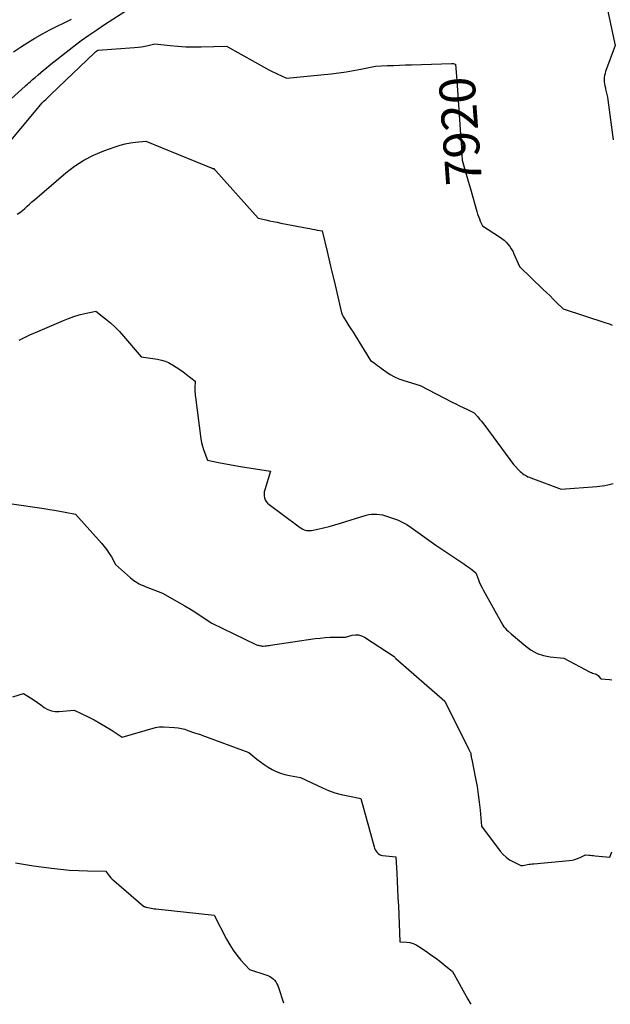
# Model space of a CAD drawing. Units: inches. Extents: x 2617441 to 2620375, y 1499134 to 1501949.
# Drawn here: x 2617916 to 2618153, y 1499152 to 1499546 of the extents above; entities that cross this region are included whole.
import ezdxf
from ezdxf.enums import TextEntityAlignment as Align

# ---------------------------------------------------------------- set-up
doc = ezdxf.new("R2010")
doc.units = ezdxf.units.IN
doc.header["$MEASUREMENT"] = 0
doc.layers.add('Tile_2735_11_NE_contour_2ft', color=140, linetype='Continuous')
doc.layers.add('Tile_2735_11_NE_contour_anno_2ft', color=97, linetype='Continuous')
doc.styles.add('Arial', font='arial.ttf')

msp = doc.modelspace()

# ---------------------------------------------------------------- linework, layer by layer
at = {"layer": 'Tile_2735_11_NE_contour_2ft'}
for p, q in [((2618091.45, 1499523.61, 7920), (2618091.56, 1499521.95, 7920)), ((2618096.2, 1499481.58, 7920), (2618097.05, 1499478.57, 7920))]:
    msp.add_line(p, q, dxfattribs=at)
for points in [[(2618148.17, 1499568.49, 7918), (2618155.13, 1499536.04, 7918), (2618151.29, 1499525.58, 7918), (2618151.04, 1499524.78, 7918), (2618150.85, 1499523.97, 7918), (2618150.75, 1499523.15, 7918), (2618150.71, 1499522.31, 7918), (2618150.75, 1499521.48, 7918), (2618150.83, 1499520.64, 7918), (2618150.97, 1499519.82, 7918), (2618151.16, 1499519, 7918), (2618151.29, 1499518.53, 7918), (2618151.55, 1499517.47, 7918), (2618151.79, 1499516.41, 7918), (2618151.99, 1499515.35, 7918), (2618152.15, 1499514.27, 7918), (2618154.36, 1499498.23, 7918)], [(2617895.98, 1499499.57, 7918), (2617918.46, 1499519.68, 7918), (2617918.96, 1499520.12, 7918), (2617919.45, 1499520.56, 7918), (2617919.95, 1499521, 7918), (2617920.45, 1499521.44, 7918), (2617920.95, 1499521.87, 7918), (2617921.45, 1499522.31, 7918), (2617921.95, 1499522.74, 7918), (2617922.45, 1499523.18, 7918), (2617923.65, 1499524.22, 7918), (2617924.75, 1499525.17, 7918), (2617925.87, 1499526.11, 7918), (2617927, 1499527.03, 7918), (2617928.14, 1499527.94, 7918), (2617938.01, 1499535.68, 7918), (2617941.02, 1499537.97, 7918), (2617944.06, 1499540.2, 7918), (2617947.18, 1499542.34, 7918), (2617950.33, 1499544.42, 7918), (2617963.64, 1499552.92, 7918)], [(2617913.81, 1499533.47, 7916), (2617916.65, 1499535.37, 7916), (2617919.53, 1499537.21, 7916), (2617922.44, 1499538.98, 7916), (2617925.42, 1499540.65, 7916), (2617928.43, 1499542.24, 7916), (2617937.08, 1499546.61, 7916)], [(2617911.54, 1499496.45, 7920), (2617923.43, 1499510.77, 7920), (2617924.06, 1499511.52, 7920), (2617924.71, 1499512.25, 7920), (2617925.37, 1499512.96, 7920), (2617926.05, 1499513.66, 7920), (2617926.75, 1499514.35, 7920), (2617927.44, 1499515.04, 7920), (2617928.14, 1499515.72, 7920), (2617928.85, 1499516.4, 7920), (2617946.37, 1499533.09, 7920), (2617946.48, 1499533.2, 7920), (2617946.6, 1499533.3, 7920), (2617946.72, 1499533.41, 7920), (2617946.84, 1499533.51, 7920), (2617946.92, 1499533.57, 7920), (2617947, 1499533.64, 7920), (2617947.09, 1499533.7, 7920), (2617947.18, 1499533.77, 7920), (2617947.27, 1499533.83, 7920), (2617947.68, 1499534.09, 7920), (2617962.41, 1499535.2, 7920), (2617963.78, 1499535.33, 7920), (2617965.14, 1499535.51, 7920), (2617966.5, 1499535.75, 7920), (2617967.84, 1499536.03, 7920), (2617970.53, 1499536.65, 7920), (2617976.69, 1499535.99, 7920), (2617979.78, 1499535.72, 7920), (2617982.87, 1499535.53, 7920), (2617985.96, 1499535.46, 7920), (2617989.06, 1499535.47, 7920), (2617999.2, 1499535.7, 7920), (2618016.52, 1499526.16, 7920), (2618017.62, 1499525.57, 7920), (2618018.73, 1499525, 7920), (2618019.86, 1499524.46, 7920), (2618020.99, 1499523.94, 7920), (2618023.27, 1499522.93, 7920), (2618041.25, 1499524.69, 7920), (2618044.23, 1499525.03, 7920), (2618047.2, 1499525.44, 7920), (2618050.15, 1499525.94, 7920), (2618053.1, 1499526.5, 7920), (2618058.97, 1499527.72, 7920), (2618063.8, 1499527.94, 7920), (2618066.21, 1499528.04, 7920), (2618068.63, 1499528.14, 7920), (2618071.04, 1499528.22, 7920), (2618073.46, 1499528.3, 7920), (2618089.44, 1499528.76, 7920), (2618089.72, 1499528.76, 7920), (2618089.99, 1499528.75, 7920), (2618090.27, 1499528.72, 7920), (2618090.54, 1499528.67, 7920), (2618091.09, 1499528.57, 7920), (2618091.45, 1499523.61, 7920)], [(2618091.56, 1499521.95, 7920), (2618093.39, 1499496.44, 7920), (2618093.47, 1499495.37, 7920), (2618093.54, 1499494.31, 7920), (2618093.61, 1499493.25, 7920), (2618093.67, 1499492.19, 7920), (2618093.8, 1499490.06, 7920), (2618096.2, 1499481.58, 7920)], [(2617915.26, 1499468.4, 7922), (2617916.35, 1499469.08, 7922), (2617917.37, 1499469.85, 7922), (2617918.34, 1499470.68, 7922), (2617919.29, 1499471.56, 7922), (2617920.24, 1499472.43, 7922), (2617921.21, 1499473.29, 7922), (2617922.18, 1499474.13, 7922), (2617934.76, 1499484.95, 7922), (2617938.3, 1499487.67, 7922), (2617942.01, 1499490.09, 7922), (2617945.96, 1499492.09, 7922), (2617950.08, 1499493.81, 7922), (2617954.61, 1499495.4, 7922), (2617956.61, 1499496.02, 7922), (2617958.63, 1499496.55, 7922), (2617960.69, 1499496.93, 7922), (2617962.76, 1499497.21, 7922), (2617966.95, 1499497.63, 7922), (2617993.06, 1499487.03, 7922), (2617993.18, 1499486.98, 7922), (2617993.3, 1499486.93, 7922), (2617993.41, 1499486.87, 7922), (2617993.53, 1499486.81, 7922), (2617993.58, 1499486.79, 7922), (2617993.67, 1499486.74, 7922), (2617993.76, 1499486.71, 7922), (2617993.85, 1499486.69, 7922), (2617993.95, 1499486.67, 7922), (2617994.15, 1499486.65, 7922), (2617994.43, 1499486.34, 7922), (2617994.56, 1499486.19, 7922), (2617994.7, 1499486.03, 7922), (2617994.84, 1499485.88, 7922), (2617994.98, 1499485.72, 7922), (2618011.91, 1499466.77, 7922), (2618014.95, 1499466.09, 7922), (2618016.47, 1499465.76, 7922), (2618017.99, 1499465.44, 7922), (2618019.51, 1499465.13, 7922), (2618021.04, 1499464.83, 7922), (2618031.68, 1499462.78, 7922), (2618032.67, 1499462.59, 7922), (2618033.67, 1499462.41, 7922), (2618034.66, 1499462.23, 7922), (2618035.65, 1499462.05, 7922), (2618037.64, 1499461.71, 7922), (2618039.59, 1499453.47, 7922), (2618040.56, 1499449.35, 7922), (2618041.54, 1499445.23, 7922), (2618042.51, 1499441.11, 7922), (2618043.48, 1499436.99, 7922), (2618045.42, 1499428.82, 7922), (2618045.43, 1499428.75, 7922), (2618045.45, 1499428.67, 7922), (2618045.46, 1499428.59, 7922), (2618045.48, 1499428.51, 7922), (2618045.5, 1499428.36, 7922), (2618045.7, 1499428.03, 7922), (2618045.79, 1499427.86, 7922), (2618045.89, 1499427.7, 7922), (2618045.99, 1499427.53, 7922), (2618046.09, 1499427.37, 7922), (2618047.52, 1499425.04, 7922), (2618048.33, 1499423.71, 7922), (2618049.15, 1499422.38, 7922), (2618049.97, 1499421.06, 7922), (2618050.8, 1499419.74, 7922), (2618057.01, 1499409.81, 7922), (2618058.44, 1499408.79, 7922), (2618059.15, 1499408.28, 7922), (2618059.86, 1499407.77, 7922), (2618060.57, 1499407.25, 7922), (2618061.27, 1499406.73, 7922), (2618063.13, 1499405.33, 7922), (2618064.81, 1499404.2, 7922), (2618066.55, 1499403.2, 7922), (2618068.39, 1499402.39, 7922), (2618070.3, 1499401.71, 7922), (2618076.85, 1499399.76, 7922), (2618089.69, 1499393.11, 7922), (2618091.15, 1499392.36, 7922), (2618092.62, 1499391.62, 7922), (2618094.09, 1499390.9, 7922), (2618095.57, 1499390.19, 7922), (2618098.53, 1499388.79, 7922), (2618100.01, 1499387.12, 7922), (2618100.74, 1499386.27, 7922), (2618101.45, 1499385.42, 7922), (2618102.14, 1499384.54, 7922), (2618102.82, 1499383.65, 7922), (2618114.29, 1499368.13, 7922), (2618117.05, 1499365.29, 7922), (2618117.5, 1499364.86, 7922), (2618117.98, 1499364.46, 7922), (2618118.49, 1499364.1, 7922), (2618119.02, 1499363.77, 7922), (2618119.57, 1499363.47, 7922), (2618120.13, 1499363.19, 7922), (2618120.7, 1499362.94, 7922), (2618121.29, 1499362.71, 7922), (2618133.49, 1499358.24, 7922), (2618147.7, 1499359.28, 7922), (2618148.81, 1499359.38, 7922), (2618149.91, 1499359.52, 7922), (2618151.01, 1499359.71, 7922), (2618152.1, 1499359.93, 7922), (2618154.27, 1499360.41, 7922)], [(2618097.05, 1499478.57, 7920), (2618099.63, 1499469.46, 7920), (2618099.94, 1499468.46, 7920), (2618100.27, 1499467.48, 7920), (2618100.64, 1499466.52, 7920), (2618101.03, 1499465.56, 7920), (2618101.87, 1499463.66, 7920), (2618108.74, 1499459.33, 7920), (2618109.66, 1499458.68, 7920), (2618110.54, 1499457.99, 7920), (2618111.36, 1499457.21, 7920), (2618112.12, 1499456.38, 7920), (2618112.81, 1499455.49, 7920), (2618113.45, 1499454.56, 7920), (2618114, 1499453.58, 7920), (2618114.5, 1499452.56, 7920), (2618116.8, 1499447.37, 7920), (2618126.29, 1499438.23, 7920), (2618127.63, 1499436.94, 7920), (2618128.97, 1499435.64, 7920), (2618130.3, 1499434.34, 7920), (2618131.64, 1499433.04, 7920), (2618134.3, 1499430.44, 7920), (2618151.42, 1499424.91, 7920), (2618152.25, 1499424.61, 7920), (2618153.08, 1499424.29, 7920), (2618153.88, 1499423.93, 7920)], [(2617916.05, 1499417.85, 7924), (2617918.21, 1499418.96, 7924), (2617920.41, 1499420, 7924), (2617922.64, 1499421, 7924), (2617933.84, 1499425.81, 7924), (2617935.94, 1499426.64, 7924), (2617938.06, 1499427.39, 7924), (2617940.21, 1499428.02, 7924), (2617942.4, 1499428.58, 7924), (2617946.8, 1499429.57, 7924), (2617950.77, 1499426.45, 7924), (2617952.7, 1499424.84, 7924), (2617954.55, 1499423.15, 7924), (2617956.31, 1499421.36, 7924), (2617957.99, 1499419.49, 7924), (2617965.06, 1499411.17, 7924), (2617971.63, 1499410.25, 7924), (2617973.14, 1499409.95, 7924), (2617974.61, 1499409.52, 7924), (2617976.01, 1499408.92, 7924), (2617977.38, 1499408.21, 7924), (2617977.63, 1499408.05, 7924), (2617979.08, 1499407.14, 7924), (2617980.5, 1499406.2, 7924), (2617981.89, 1499405.21, 7924), (2617983.26, 1499404.19, 7924), (2617986.72, 1499401.52, 7924), (2617986.61, 1499400.39, 7924), (2617986.57, 1499399.83, 7924), (2617986.54, 1499399.26, 7924), (2617986.53, 1499398.69, 7924), (2617986.54, 1499398.13, 7924), (2617986.54, 1499397.87, 7924), (2617986.57, 1499397.17, 7924), (2617986.61, 1499396.48, 7924), (2617986.68, 1499395.78, 7924), (2617986.76, 1499395.09, 7924), (2617988.99, 1499378.41, 7924), (2617989.24, 1499376.94, 7924), (2617989.57, 1499375.48, 7924), (2617990, 1499374.05, 7924), (2617990.51, 1499372.65, 7924), (2617991.64, 1499369.86, 7924), (2617996.01, 1499368.92, 7924), (2617998.2, 1499368.47, 7924), (2618000.39, 1499368.05, 7924), (2618002.59, 1499367.66, 7924), (2618004.8, 1499367.29, 7924), (2618016.89, 1499365.37, 7924), (2618014.57, 1499357.92, 7924), (2618014.4, 1499357.11, 7924), (2618014.31, 1499356.3, 7924), (2618014.36, 1499355.48, 7924), (2618014.51, 1499354.66, 7924), (2618014.8, 1499353.89, 7924), (2618015.18, 1499353.18, 7924), (2618015.7, 1499352.57, 7924), (2618016.31, 1499352.01, 7924), (2618027.86, 1499343.45, 7924), (2618029.57, 1499342.35, 7924), (2618030.44, 1499341.93, 7924), (2618031.34, 1499341.65, 7924), (2618032.29, 1499341.58, 7924), (2618033.26, 1499341.66, 7924), (2618035.88, 1499342.2, 7924), (2618038.18, 1499342.71, 7924), (2618040.46, 1499343.26, 7924), (2618042.73, 1499343.87, 7924), (2618044.98, 1499344.54, 7924), (2618055.27, 1499347.73, 7924), (2618056.33, 1499347.99, 7924), (2618057.4, 1499348.15, 7924), (2618058.47, 1499348.18, 7924), (2618059.56, 1499348.11, 7924), (2618061.74, 1499347.84, 7924), (2618065.78, 1499346.58, 7924), (2618067.76, 1499345.86, 7924), (2618069.67, 1499345.01, 7924), (2618071.49, 1499343.99, 7924), (2618073.26, 1499342.84, 7924), (2618083.13, 1499335.7, 7924), (2618094.76, 1499328.04, 7924), (2618095.53, 1499327.52, 7924), (2618096.29, 1499326.98, 7924), (2618097.04, 1499326.42, 7924), (2618097.78, 1499325.85, 7924), (2618099.25, 1499324.69, 7924), (2618100.14, 1499322.25, 7924), (2618100.62, 1499321.05, 7924), (2618101.13, 1499319.86, 7924), (2618101.7, 1499318.69, 7924), (2618102.3, 1499317.55, 7924), (2618110.05, 1499303.74, 7924), (2618110.49, 1499303.06, 7924), (2618110.98, 1499302.41, 7924), (2618111.53, 1499301.82, 7924), (2618112.13, 1499301.26, 7924), (2618113.4, 1499300.22, 7924), (2618119.24, 1499295.2, 7924), (2618121.46, 1499293.63, 7924), (2618123.8, 1499292.35, 7924), (2618126.34, 1499291.52, 7924), (2618129.01, 1499290.99, 7924), (2618134.55, 1499290.41, 7924), (2618145.14, 1499284.9, 7924), (2618145.6, 1499284.68, 7924), (2618146.06, 1499284.49, 7924), (2618146.54, 1499284.32, 7924), (2618147.02, 1499284.18, 7924), (2618147.48, 1499284, 7924), (2618147.9, 1499283.78, 7924), (2618148.27, 1499283.47, 7924), (2618148.6, 1499283.11, 7924), (2618149.29, 1499282.19, 7924), (2618152.78, 1499281.91, 7924), (2618153.83, 1499281.83, 7924)], [(2617913.15, 1499352.29, 7926), (2617926.09, 1499350.42, 7926), (2617928.2, 1499350.09, 7926), (2617930.31, 1499349.75, 7926), (2617932.42, 1499349.37, 7926), (2617934.52, 1499348.98, 7926), (2617938.71, 1499348.15, 7926), (2617949.16, 1499336.51, 7926), (2617950.25, 1499335.21, 7926), (2617951.28, 1499333.87, 7926), (2617952.23, 1499332.46, 7926), (2617953.11, 1499331.01, 7926), (2617954.78, 1499328.04, 7926), (2617960.68, 1499322.7, 7926), (2617961.35, 1499322.14, 7926), (2617962.04, 1499321.61, 7926), (2617962.76, 1499321.12, 7926), (2617963.5, 1499320.67, 7926), (2617964.27, 1499320.26, 7926), (2617965.05, 1499319.88, 7926), (2617965.85, 1499319.52, 7926), (2617966.65, 1499319.19, 7926), (2617973.59, 1499316.5, 7926), (2617980.39, 1499312.65, 7926), (2617982.59, 1499311.36, 7926), (2617984.78, 1499310.05, 7926), (2617986.94, 1499308.7, 7926), (2617989.08, 1499307.31, 7926), (2617993.34, 1499304.49, 7926), (2618010.95, 1499295.98, 7926), (2618011.28, 1499295.83, 7926), (2618011.62, 1499295.7, 7926), (2618011.97, 1499295.6, 7926), (2618012.32, 1499295.52, 7926), (2618013.03, 1499295.38, 7926), (2618013.33, 1499295.33, 7926), (2618013.48, 1499295.31, 7926), (2618013.63, 1499295.3, 7926), (2618013.79, 1499295.31, 7926), (2618013.94, 1499295.31, 7926), (2618014.72, 1499295.4, 7926), (2618015.26, 1499295.46, 7926), (2618015.8, 1499295.52, 7926), (2618016.34, 1499295.59, 7926), (2618016.88, 1499295.67, 7926), (2618034.77, 1499298.28, 7926), (2618036.8, 1499298.53, 7926), (2618038.83, 1499298.72, 7926), (2618040.86, 1499298.82, 7926), (2618042.9, 1499298.86, 7926), (2618046.98, 1499298.85, 7926), (2618049.64, 1499299.62, 7926), (2618050.94, 1499299.81, 7926), (2618052.21, 1499299.79, 7926), (2618053.43, 1499299.44, 7926), (2618054.62, 1499298.87, 7926), (2618066.52, 1499291.07, 7926), (2618066.59, 1499291.01, 7926), (2618066.65, 1499290.95, 7926), (2618066.7, 1499290.88, 7926), (2618066.75, 1499290.8, 7926), (2618066.82, 1499290.63, 7926), (2618066.91, 1499290.54, 7926), (2618066.96, 1499290.5, 7926), (2618067, 1499290.46, 7926), (2618067.05, 1499290.42, 7926), (2618067.1, 1499290.37, 7926), (2618086.84, 1499273.23, 7926), (2618096.37, 1499253.9, 7926), (2618096.5, 1499253.64, 7926), (2618096.63, 1499253.37, 7926), (2618096.77, 1499253.11, 7926), (2618096.9, 1499252.85, 7926), (2618097.18, 1499252.33, 7926), (2618097.18, 1499252.06, 7926), (2618097.19, 1499251.92, 7926), (2618097.2, 1499251.79, 7926), (2618097.22, 1499251.65, 7926), (2618097.25, 1499251.52, 7926), (2618097.34, 1499251.15, 7926), (2618097.41, 1499250.84, 7926), (2618097.49, 1499250.52, 7926), (2618097.55, 1499250.2, 7926), (2618097.62, 1499249.88, 7926), (2618099.14, 1499242.16, 7926), (2618099.71, 1499239.02, 7926), (2618100.21, 1499235.87, 7926), (2618100.61, 1499232.71, 7926), (2618100.94, 1499229.53, 7926), (2618101.5, 1499223.17, 7926), (2618109, 1499213.14, 7926), (2618110.14, 1499211.82, 7926), (2618111.39, 1499210.64, 7926), (2618112.79, 1499209.64, 7926), (2618114.31, 1499208.77, 7926), (2618116.95, 1499207.5, 7926), (2618117.22, 1499207.4, 7926), (2618117.5, 1499207.34, 7926), (2618117.79, 1499207.34, 7926), (2618118.09, 1499207.37, 7926), (2618118.68, 1499207.5, 7926), (2618119.94, 1499207.72, 7926), (2618120.57, 1499207.83, 7926), (2618121.2, 1499207.92, 7926), (2618121.83, 1499208, 7926), (2618122.47, 1499208.06, 7926), (2618136.71, 1499209.33, 7926), (2618137.85, 1499209.49, 7926), (2618138.96, 1499209.74, 7926), (2618140.04, 1499210.12, 7926), (2618141.1, 1499210.58, 7926), (2618143.17, 1499211.63, 7926), (2618144.48, 1499211.52, 7926), (2618145.13, 1499211.46, 7926), (2618145.78, 1499211.4, 7926), (2618146.44, 1499211.34, 7926), (2618147.09, 1499211.28, 7926), (2618152.98, 1499210.75, 7926), (2618153.71, 1499212.84, 7926)], [(2617913.5, 1499275.01, 7928), (2617917.83, 1499276.33, 7928), (2617920.67, 1499274.54, 7928), (2617922.07, 1499273.63, 7928), (2617923.46, 1499272.69, 7928), (2617924.82, 1499271.72, 7928), (2617926.16, 1499270.72, 7928), (2617927.55, 1499269.89, 7928), (2617929, 1499269.3, 7928), (2617930.54, 1499269.04, 7928), (2617932.15, 1499269.02, 7928), (2617938.21, 1499269.63, 7928), (2617943.8, 1499266.9, 7928), (2617946.14, 1499265.7, 7928), (2617948.46, 1499264.44, 7928), (2617950.73, 1499263.1, 7928), (2617952.96, 1499261.71, 7928), (2617957.39, 1499258.84, 7928), (2617970.71, 1499262.62, 7928), (2617971.5, 1499262.8, 7928), (2617972.31, 1499262.93, 7928), (2617973.12, 1499262.98, 7928), (2617973.93, 1499262.96, 7928), (2617978.44, 1499262.67, 7928), (2617979.81, 1499262.52, 7928), (2617981.16, 1499262.29, 7928), (2617982.49, 1499261.94, 7928), (2617983.79, 1499261.51, 7928), (2617986.38, 1499260.52, 7928), (2617987.36, 1499260.25, 7928), (2617987.85, 1499260.11, 7928), (2617988.34, 1499259.96, 7928), (2617988.82, 1499259.8, 7928), (2617989.31, 1499259.62, 7928), (2618008.14, 1499252.69, 7928), (2618011.42, 1499250.02, 7928), (2618012.89, 1499248.89, 7928), (2618014.39, 1499247.81, 7928), (2618015.95, 1499246.8, 7928), (2618017.54, 1499245.86, 7928), (2618019.2, 1499245.04, 7928), (2618020.89, 1499244.34, 7928), (2618022.65, 1499243.82, 7928), (2618024.45, 1499243.42, 7928), (2618028.91, 1499242.67, 7928), (2618037.71, 1499238.51, 7928), (2618040.17, 1499237.45, 7928), (2618042.68, 1499236.54, 7928), (2618045.25, 1499235.82, 7928), (2618047.86, 1499235.23, 7928), (2618053.15, 1499234.25, 7928), (2618058.42, 1499214.88, 7928), (2618058.63, 1499214.25, 7928), (2618058.89, 1499213.65, 7928), (2618059.23, 1499213.09, 7928), (2618059.62, 1499212.56, 7928), (2618060.09, 1499212.12, 7928), (2618060.6, 1499211.76, 7928), (2618061.18, 1499211.53, 7928), (2618061.81, 1499211.4, 7928), (2618067.21, 1499210.86, 7928), (2618067.53, 1499204.31, 7928), (2618067.69, 1499201.04, 7928), (2618067.85, 1499197.77, 7928), (2618068, 1499194.49, 7928), (2618068.15, 1499191.22, 7928), (2618068.81, 1499176.81, 7928), (2618071.49, 1499176.63, 7928), (2618072.79, 1499176.44, 7928), (2618074.05, 1499176.12, 7928), (2618075.24, 1499175.6, 7928), (2618076.38, 1499174.95, 7928), (2618079.45, 1499172.86, 7928), (2618081.23, 1499171.6, 7928), (2618083, 1499170.32, 7928), (2618084.73, 1499168.99, 7928), (2618086.44, 1499167.63, 7928), (2618089.83, 1499164.86, 7928), (2618096.07, 1499153.82, 7928), (2618096.99, 1499152.21, 7928), (2618097.26, 1499151.72, 7928)], [(2617914.69, 1499208.37, 7930), (2617921.81, 1499207.2, 7930), (2617929.01, 1499206.27, 7930), (2617932.62, 1499205.86, 7930), (2617936.23, 1499205.54, 7930), (2617939.85, 1499205.32, 7930), (2617943.47, 1499205.19, 7930), (2617950.79, 1499205.03, 7930), (2617951.77, 1499203.72, 7930), (2617952.29, 1499203.08, 7930), (2617952.82, 1499202.47, 7930), (2617953.4, 1499201.9, 7930), (2617954, 1499201.35, 7930), (2617965.99, 1499191.08, 7930), (2617966.15, 1499190.97, 7930), (2617966.31, 1499190.87, 7930), (2617966.5, 1499190.8, 7930), (2617966.69, 1499190.75, 7930), (2617967.08, 1499190.67, 7930), (2617968.36, 1499190.38, 7930), (2617969, 1499190.24, 7930), (2617969.65, 1499190.12, 7930), (2617970.3, 1499190.02, 7930), (2617970.95, 1499189.94, 7930), (2617994.32, 1499187.41, 7930), (2617999.27, 1499177.78, 7930), (2618000.52, 1499175.56, 7930), (2618001.87, 1499173.42, 7930), (2618003.38, 1499171.39, 7930), (2618005, 1499169.42, 7930), (2618008.4, 1499165.61, 7930), (2618015.83, 1499163.23, 7930), (2618016.59, 1499162.91, 7930), (2618017.31, 1499162.5, 7930), (2618017.94, 1499161.98, 7930), (2618018.51, 1499161.38, 7930), (2618019, 1499160.7, 7930), (2618019.44, 1499159.98, 7930), (2618019.79, 1499159.22, 7930), (2618020.09, 1499158.43, 7930), (2618022.06, 1499152.34, 7930)]]:
    msp.add_polyline3d(points, dxfattribs=at)

# ---------------------------------------------------------------- texts
at = {"layer": 'Tile_2735_11_NE_contour_anno_2ft', "color": 18, "style": 'Arial'}
msp.add_text('7920', height=14.4, rotation=94.101, dxfattribs=at).set_placement((2618093.01, 1499501.7), align=Align.MIDDLE_CENTER)

doc.saveas('drawing.dxf')
